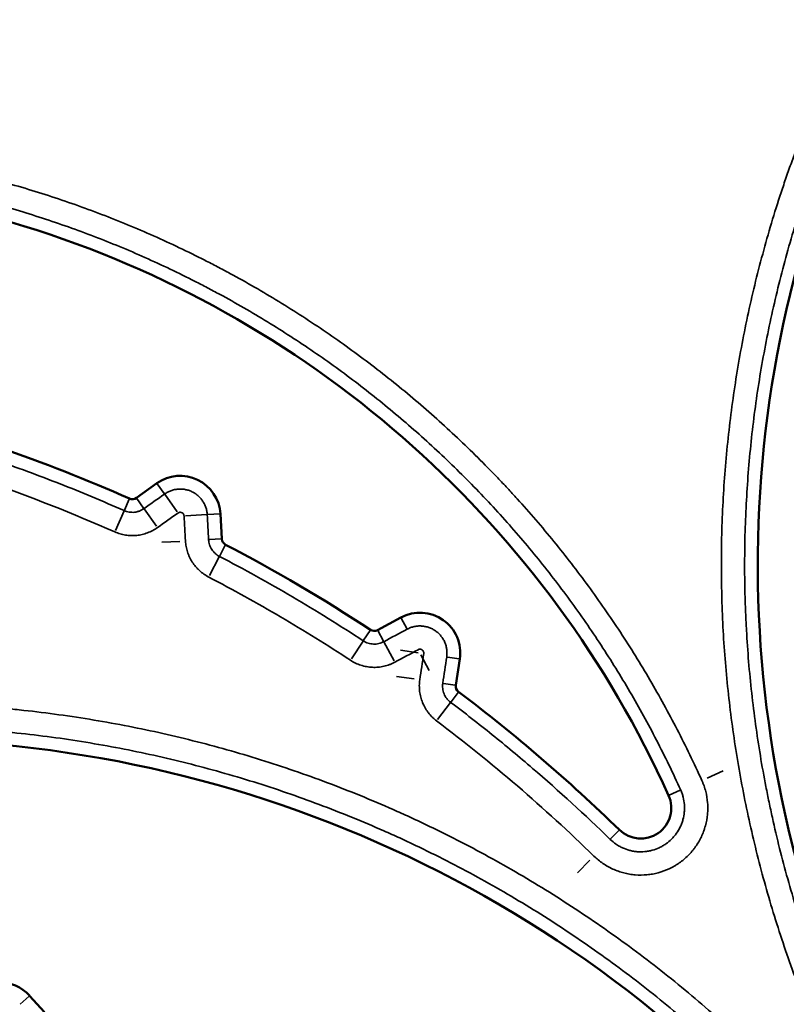
# Model space of a CAD drawing. Units: millimetres. Extents: x 0 to 17494, y 0 to 25265.
# Drawn here: x 5278 to 5375, y 13418 to 13543 of the extents above; entities that cross this region are included whole.
import ezdxf

# ---------------------------------------------------------------- set-up
doc = ezdxf.new("R2010")
doc.units = ezdxf.units.MM
doc.layers.add('MD_Visible', color=7, linetype='Continuous', lineweight=50)
doc.layers.add('MD_Visible Narrow', color=7, linetype='Continuous', lineweight=35)
doc.styles.get("Standard").update_dxf_attribs({"font": 'arial.ttf'})
doc.dimstyles.new('OLCU', dxfattribs={"dimtxt": 300, "dimasz": 150, "dimexe": 0.18, "dimexo": 0.0625, "dimgap": 50, "dimtad": 1, "dimdec": 0, "dimlfac": 0.1, "dimrnd": 5, "dimzin": 0, "dimdsep": 46, "dimtxsty": 'Standard', "dimcen": 0.09, "dimse1": 1, "dimse2": 1, "dimadec": 0, "dimazin": 0, "dimtfac": 1, "dimtdec": 0, "dimtofl": 0, "dimtmove": 0, "dimatfit": 3, "dimfxl": 1, "dimtolj": 1, "dimtzin": 0, "dimarcsym": 0})

# ---------------------------------------------------------------- blocks, each defined once
blk = doc.blocks.new('CustomObjectsInViewport4_0')
at = {"layer": 'MD_Visible', "extrusion": (0, 1, 0)}
for p, q in [((5292.8, 13482.14), (5295.41, 13483.99)), ((5303.48, 13480.11), (5303.66, 13476.92)), ((5323.46, 13465.33), (5326.43, 13466.93)), ((5333.91, 13461.66), (5333.41, 13458.33)), ((5279.22, 13418.87), (5281.13, 13416.76))]:
    blk.add_line(p, q, dxfattribs=at)
at = {"layer": 'MD_Visible', "extrusion": (1.22465e-16, 0, -1)}
for centre, radius, start, end in [((-5518.31, 13473.63), 146.53, 338.1758, 76.8735), ((-5239.13, 13389.5), 133.13, 60.2435, 155.6844), ((-5206.38, 13288.48), 211.63, 109.0205, 113.8462), ((-5298.37, 13479.82), 5.12, 54.5874, 176.771), ((-5292.29, 13482.86), 0.885, 234.5874, 293.8462), ((-5304.54, 13476.97), 0.885, 297.5121, 356.771), ((-5206.38, 13288.48), 211.63, 117.5121, 123.2962), ((-5328.85, 13462.42), 5.12, 61.831, 188.4696), ((-5323.04, 13466.11), 0.885, 241.831, 303.2962), ((-5334.28, 13458.2), 0.885, 307.0044, 8.4696), ((-5206.38, 13288.48), 211.63, 127.0044, 134.304), ((-5356.91, 13442.72), 3.88, 155.6844, 314.304)]:
    blk.add_arc(centre, radius, start, end, dxfattribs=at)
at = {"layer": 'MD_Visible'}
for centre, radius, start, end in [((5261.25, 13297.21), 154.23, 46.7261, 150.4595), ((5275.42, 13415.45), 5.12, 42.092, 140.6731)]:
    blk.add_arc(centre, radius, start, end, dxfattribs=at)
at = {"layer": 'MD_Visible Narrow', "extrusion": (0, 1, 0)}
for p, q in [((5295.46, 13483.92), (5296.33, 13482.69)), ((5291.9, 13481.97), (5291.29, 13480.59)), ((5292.85, 13482.07), (5293.73, 13480.84)), ((5297.97, 13480.38), (5296.41, 13482.59)), ((5295.37, 13478.53), (5293.8, 13480.73)), ((5290.15, 13478), (5291.24, 13480.47)), ((5299.06, 13479.86), (5301.76, 13480.01)), ((5303.4, 13480.1), (5301.89, 13480.02)), ((5303.58, 13476.91), (5302.07, 13476.83)), ((5298.31, 13476.61), (5296.05, 13476.49)), ((5304.1, 13476.11), (5303.4, 13474.77)), ((5302.09, 13472.26), (5303.34, 13474.65)), ((5326.47, 13466.85), (5327.18, 13465.52)), ((5322.51, 13465.3), (5321.68, 13464.04)), ((5323.5, 13465.26), (5324.21, 13463.93)), ((5320.13, 13461.68), (5321.61, 13463.93)), ((5325.55, 13461.43), (5324.27, 13463.82)), ((5328.61, 13462.45), (5326.36, 13462.79)), ((5328.96, 13462.2), (5330.03, 13460.2)), ((5333.82, 13461.68), (5332.33, 13461.9)), ((5328.11, 13459.12), (5325.87, 13459.45)), ((5333.33, 13458.34), (5331.83, 13458.56)), ((5333.7, 13457.42), (5332.79, 13456.22)), ((5331.09, 13453.96), (5332.71, 13456.11)), ((5365.33, 13446.52), (5367.39, 13447.46)), ((5360.52, 13444.35), (5361.9, 13444.97)), ((5354.13, 13439.88), (5353.08, 13438.8)), ((5350.45, 13436.1), (5348.87, 13434.48)), ((5279.16, 13418.82), (5278.04, 13417.81))]:
    blk.add_line(p, q, dxfattribs=at)
at = {"layer": 'MD_Visible Narrow'}
for points, knots in [([(5377.99, 13417.44), (5376.97, 13419.98), (5376.02, 13422.54), (5374.28, 13427.68), (5373.48, 13430.27), (5372.02, 13435.47), (5370.71, 13440.7), (5369.68, 13445.98), (5368.79, 13451.3), (5368.41, 13453.97), (5367.81, 13459.34), (5367.57, 13462.03), (5367.33, 13466.1), (5367.27, 13467.46), (5367.21, 13469.51), (5367.18, 13470.53), (5367.17, 13471.56), (5367.16, 13472.24), (5367.15, 13472.58), (5367.14, 13475.66), (5367.2, 13478.39), (5367.47, 13483.82), (5367.68, 13486.52), (5368.24, 13491.9), (5368.94, 13497.26), (5369.92, 13502.57), (5371.05, 13507.86), (5371.69, 13510.5), (5373.11, 13515.74), (5373.89, 13518.35), (5374.85, 13521.27), (5374.96, 13521.59), (5375.18, 13522.24), (5375.29, 13522.57), (5375.63, 13523.54), (5376.31, 13525.47), (5377.03, 13527.39), (5378.51, 13531.19), (5379.57, 13533.69), (5381.81, 13538.62), (5384.18, 13543.48), (5386.8, 13548.21), (5389.55, 13552.86), (5390.99, 13555.15), (5393.99, 13559.67), (5395.56, 13561.89), (5397.6, 13564.62), (5398.22, 13565.44), (5398.85, 13566.25), (5399.27, 13566.79), (5399.48, 13567.06), (5400.54, 13568.4), (5401.4, 13569.46), (5404.02, 13572.6), (5405.82, 13574.64), (5409.51, 13578.61), (5413.31, 13582.47), (5419.29, 13587.94), (5423.47, 13591.37), (5427.74, 13594.69), (5429.93, 13596.3), (5433.29, 13598.63), (5434.42, 13599.39), (5436.14, 13600.51), (5436.71, 13600.88), (5437.87, 13601.61), (5438.45, 13601.98), (5441.36, 13603.77), (5443.71, 13605.13), (5448.48, 13607.73), (5450.9, 13608.96), (5455.78, 13611.28), (5460.72, 13613.47), (5465.77, 13615.4), (5470.88, 13617.19), (5473.46, 13618.01), (5478.68, 13619.53), (5481.32, 13620.22), (5483.99, 13620.85)], [0, 0, 0, 0, 0.03125, 0.03125, 0.0625, 0.0625, 0.09375, 0.125, 0.125, 0.15625, 0.15625, 0.1875, 0.1875, 0.203125, 0.203125, 0.210937, 0.214844, 0.214844, 0.21875, 0.21875, 0.25, 0.25, 0.28125, 0.28125, 0.3125, 0.34375, 0.34375, 0.375, 0.375, 0.40625, 0.40625, 0.410156, 0.410156, 0.414063, 0.414063, 0.421875, 0.4375, 0.4375, 0.46875, 0.46875, 0.5, 0.53125, 0.53125, 0.5625, 0.5625, 0.59375, 0.59375, 0.601563, 0.605469, 0.605469, 0.609375, 0.609375, 0.625, 0.625, 0.65625, 0.65625, 0.6875, 0.71875, 0.75, 0.75, 0.78125, 0.78125, 0.796875, 0.796875, 0.804688, 0.804688, 0.8125, 0.8125, 0.84375, 0.84375, 0.875, 0.875, 0.90625, 0.9375, 0.9375, 0.96875, 0.96875, 1, 1, 1, 1]), ([(5484.66, 13617.97), (5482.05, 13617.36), (5479.46, 13616.68), (5474.36, 13615.2), (5471.83, 13614.39), (5466.83, 13612.64), (5461.89, 13610.76), (5457.06, 13608.62), (5452.28, 13606.34), (5449.92, 13605.14), (5445.25, 13602.61), (5442.94, 13601.27), (5440.1, 13599.52), (5439.53, 13599.17), (5438.68, 13598.63), (5438.4, 13598.45), (5437.83, 13598.09), (5436.43, 13597.18), (5435.05, 13596.25), (5431.76, 13593.97), (5429.62, 13592.4), (5425.43, 13589.15), (5421.33, 13585.8), (5415.48, 13580.46), (5411.76, 13576.69), (5408.14, 13572.81), (5406.38, 13570.81), (5403.81, 13567.75), (5402.97, 13566.71), (5401.93, 13565.4), (5401.72, 13565.13), (5401.31, 13564.61), (5400.7, 13563.81), (5400.09, 13563.01), (5398.09, 13560.34), (5396.55, 13558.17), (5393.6, 13553.76), (5392.19, 13551.52), (5389.49, 13546.97), (5386.92, 13542.35), (5384.59, 13537.6), (5382.39, 13532.78), (5381.36, 13530.34), (5379.89, 13526.62), (5379.42, 13525.37), (5378.74, 13523.49), (5378.52, 13522.86), (5378.19, 13521.91), (5378.08, 13521.59), (5377.86, 13520.96), (5377.76, 13520.64), (5376.81, 13517.78), (5376.04, 13515.23), (5374.64, 13510.1), (5374.01, 13507.53), (5372.89, 13502.35), (5371.91, 13497.16), (5371.21, 13491.92), (5370.66, 13486.65), (5370.45, 13484.01), (5370.17, 13478.7), (5370.1, 13476.04), (5370.11, 13472.69), (5370.11, 13472.02), (5370.13, 13470.68), (5370.16, 13469.34), (5370.21, 13468), (5370.27, 13466.66), (5370.3, 13465.99), (5370.49, 13462.65), (5370.93, 13457.32), (5371.67, 13452.02), (5372.32, 13448.07), (5372.56, 13446.75), (5372.94, 13444.78), (5373.07, 13444.12), (5373.34, 13442.81), (5373.49, 13442.16), (5374.21, 13438.89), (5375.51, 13433.7), (5377.09, 13428.6), (5378.81, 13423.53), (5379.73, 13421.02), (5380.73, 13418.54)], [0, 0, 0, 0, 0.03125, 0.03125, 0.0625, 0.0625, 0.09375, 0.125, 0.125, 0.15625, 0.15625, 0.1875, 0.1875, 0.195312, 0.195312, 0.199219, 0.199219, 0.203125, 0.21875, 0.21875, 0.25, 0.25, 0.28125, 0.3125, 0.34375, 0.34375, 0.375, 0.375, 0.390625, 0.390625, 0.394531, 0.394531, 0.398437, 0.40625, 0.40625, 0.4375, 0.4375, 0.46875, 0.46875, 0.5, 0.53125, 0.53125, 0.5625, 0.5625, 0.578125, 0.578125, 0.585937, 0.585937, 0.589844, 0.589844, 0.59375, 0.59375, 0.625, 0.625, 0.65625, 0.65625, 0.6875, 0.71875, 0.71875, 0.75, 0.75, 0.78125, 0.78125, 0.789062, 0.789062, 0.796875, 0.804687, 0.804687, 0.8125, 0.8125, 0.84375, 0.875, 0.875, 0.890625, 0.890625, 0.898437, 0.898437, 0.90625, 0.90625, 0.9375, 0.96875, 0.96875, 1, 1, 1, 1]), ([(5170.75, 13509.09), (5172.85, 13510.29), (5174.97, 13511.43), (5179.24, 13513.59), (5181.41, 13514.61), (5185.77, 13516.53), (5190.18, 13518.34), (5194.68, 13519.92), (5199.23, 13521.38), (5201.52, 13522.05), (5206.15, 13523.28), (5208.49, 13523.83), (5211.14, 13524.39), (5211.44, 13524.45), (5212.03, 13524.57), (5212.91, 13524.75), (5214.98, 13525.14), (5216.76, 13525.44), (5220.31, 13525.99), (5222.68, 13526.29), (5227.42, 13526.78), (5232.17, 13527.15), (5236.92, 13527.26), (5241.68, 13527.26), (5244.07, 13527.19), (5248.84, 13526.94), (5251.22, 13526.75), (5254.8, 13526.37), (5256, 13526.23), (5257.49, 13526.03), (5257.79, 13525.99), (5258.39, 13525.91), (5259.28, 13525.78), (5260.18, 13525.64), (5263.14, 13525.17), (5265.5, 13524.73), (5270.17, 13523.74), (5272.49, 13523.18), (5277.09, 13521.95), (5281.65, 13520.6), (5286.14, 13519.01), (5290.59, 13517.31), (5292.8, 13516.4), (5297.18, 13514.46), (5299.34, 13513.42), (5301.76, 13512.2), (5302.03, 13512.06), (5302.57, 13511.78), (5303.37, 13511.37), (5305.23, 13510.38), (5306.8, 13509.5), (5309.91, 13507.71), (5311.95, 13506.46), (5315.95, 13503.87), (5319.88, 13501.18), (5325.56, 13496.85), (5329.19, 13493.77), (5332.75, 13490.58), (5334.49, 13488.94), (5337.05, 13486.4), (5337.89, 13485.54), (5339.14, 13484.24), (5339.56, 13483.8), (5340.38, 13482.92), (5340.78, 13482.47), (5342.8, 13480.25), (5344.36, 13478.43), (5347.38, 13474.73), (5348.84, 13472.84), (5351.65, 13469), (5354.37, 13465.1), (5356.87, 13461.05), (5359.28, 13456.93), (5360.43, 13454.84), (5362.63, 13450.58), (5363.67, 13448.42), (5364.67, 13446.22)], [0, 0, 0, 0, 0.03125, 0.03125, 0.0625, 0.0625, 0.09375, 0.125, 0.125, 0.15625, 0.15625, 0.1875, 0.1875, 0.191406, 0.191406, 0.195312, 0.203125, 0.21875, 0.21875, 0.25, 0.25, 0.28125, 0.3125, 0.3125, 0.34375, 0.34375, 0.375, 0.375, 0.390625, 0.390625, 0.394531, 0.394531, 0.398437, 0.40625, 0.40625, 0.4375, 0.4375, 0.46875, 0.46875, 0.5, 0.53125, 0.53125, 0.5625, 0.5625, 0.59375, 0.59375, 0.597656, 0.597656, 0.601562, 0.609375, 0.625, 0.625, 0.65625, 0.65625, 0.6875, 0.71875, 0.75, 0.75, 0.78125, 0.78125, 0.796875, 0.796875, 0.804688, 0.804688, 0.8125, 0.8125, 0.84375, 0.84375, 0.875, 0.875, 0.90625, 0.9375, 0.9375, 0.96875, 0.96875, 1, 1, 1, 1]), ([(5361.98, 13445.01), (5361, 13447.16), (5359.98, 13449.27), (5357.83, 13453.43), (5356.71, 13455.47), (5354.36, 13459.5), (5351.91, 13463.45), (5347.94, 13469.18), (5345.09, 13472.87), (5342.14, 13476.49), (5340.61, 13478.26), (5338.25, 13480.87), (5337.44, 13481.74), (5335.82, 13483.44), (5334.99, 13484.28), (5332.49, 13486.77), (5330.79, 13488.37), (5327.31, 13491.48), (5323.76, 13494.5), (5318.22, 13498.74), (5314.38, 13501.37), (5310.47, 13503.9), (5308.48, 13505.12), (5305.44, 13506.87), (5304.42, 13507.44), (5302.87, 13508.28), (5302.35, 13508.56), (5301.31, 13509.11), (5300.79, 13509.38), (5298.16, 13510.72), (5296.04, 13511.72), (5291.76, 13513.63), (5289.61, 13514.52), (5285.26, 13516.19), (5280.87, 13517.74), (5276.41, 13519.07), (5271.92, 13520.28), (5269.66, 13520.82), (5265.09, 13521.8), (5262.79, 13522.23), (5259.89, 13522.7), (5259.31, 13522.79), (5258.15, 13522.96), (5257.56, 13523.04), (5255.81, 13523.27), (5254.64, 13523.41), (5251.14, 13523.79), (5248.81, 13523.98), (5244.15, 13524.23), (5241.82, 13524.3), (5237.17, 13524.31), (5232.52, 13524.2), (5227.88, 13523.86), (5223.24, 13523.39), (5220.93, 13523.09), (5217.46, 13522.56), (5216.3, 13522.36), (5214.57, 13522.05), (5213.99, 13521.94), (5212.83, 13521.72), (5212.26, 13521.6), (5210.52, 13521.24), (5209.37, 13520.99), (5207.65, 13520.58), (5207.08, 13520.44), (5205.94, 13520.16), (5205.36, 13520.01), (5202.52, 13519.26), (5198, 13517.94), (5191.35, 13515.62), (5187, 13513.84), (5183.76, 13512.42), (5182.69, 13511.93), (5180.56, 13510.92), (5179.5, 13510.41), (5176.34, 13508.82), (5174.27, 13507.7), (5172.22, 13506.53)], [0, 0, 0, 0, 0.03125, 0.03125, 0.0625, 0.0625, 0.09375, 0.125, 0.15625, 0.15625, 0.1875, 0.1875, 0.203125, 0.203125, 0.21875, 0.21875, 0.25, 0.25, 0.28125, 0.3125, 0.34375, 0.34375, 0.375, 0.375, 0.390625, 0.390625, 0.398438, 0.398438, 0.40625, 0.40625, 0.4375, 0.4375, 0.46875, 0.46875, 0.5, 0.53125, 0.53125, 0.5625, 0.5625, 0.59375, 0.59375, 0.601563, 0.601563, 0.609375, 0.609375, 0.625, 0.625, 0.65625, 0.65625, 0.6875, 0.6875, 0.71875, 0.75, 0.75, 0.78125, 0.78125, 0.796875, 0.796875, 0.804688, 0.804688, 0.8125, 0.8125, 0.828125, 0.828125, 0.835938, 0.835938, 0.84375, 0.84375, 0.875, 0.90625, 0.9375, 0.9375, 0.953125, 0.953125, 0.96875, 0.96875, 1, 1, 1, 1]), ([(5274.8, 13486.97), (5276.19, 13486.49), (5277.58, 13486), (5280.35, 13484.98), (5281.73, 13484.45), (5285.84, 13482.84), (5288.56, 13481.71), (5291.26, 13480.51)], [0, 0, 0, 0, 0.25, 0.25, 0.5, 0.5, 1, 1, 1, 1]), ([(5296.38, 13482.62), (5296.51, 13482.71), (5296.64, 13482.79), (5296.91, 13482.93), (5297.05, 13482.99), (5297.26, 13483.07), (5297.33, 13483.1), (5297.48, 13483.14), (5297.56, 13483.16), (5297.78, 13483.21), (5297.93, 13483.23), (5298.23, 13483.26), (5298.38, 13483.26), (5298.62, 13483.25), (5298.69, 13483.24), (5298.84, 13483.23), (5298.92, 13483.21), (5299.14, 13483.17), (5299.29, 13483.14), (5299.51, 13483.07), (5299.58, 13483.04), (5299.72, 13482.98), (5299.79, 13482.95), (5300, 13482.85), (5300.13, 13482.78), (5300.39, 13482.61), (5300.51, 13482.52), (5300.68, 13482.37), (5300.74, 13482.31), (5300.85, 13482.21), (5300.9, 13482.15), (5301.05, 13481.98), (5301.14, 13481.86), (5301.27, 13481.67), (5301.31, 13481.61), (5301.39, 13481.47), (5301.42, 13481.4), (5301.53, 13481.2), (5301.64, 13480.92), (5301.72, 13480.62), (5301.76, 13480.4), (5301.78, 13480.32), (5301.79, 13480.17), (5301.8, 13480.09), (5301.81, 13480.01)], [0, 0, 0, 0, 0.0625, 0.0625, 0.125, 0.125, 0.15625, 0.15625, 0.1875, 0.1875, 0.25, 0.25, 0.3125, 0.3125, 0.34375, 0.34375, 0.375, 0.375, 0.4375, 0.4375, 0.46875, 0.46875, 0.5, 0.5, 0.5625, 0.5625, 0.625, 0.625, 0.65625, 0.65625, 0.6875, 0.6875, 0.75, 0.75, 0.78125, 0.78125, 0.8125, 0.8125, 0.875, 0.9375, 0.9375, 0.96875, 0.96875, 1, 1, 1, 1]), ([(5291.26, 13480.51), (5291.46, 13480.42), (5291.67, 13480.36), (5291.94, 13480.32), (5292, 13480.31), (5292.11, 13480.3), (5292.17, 13480.3), (5292.33, 13480.29), (5292.55, 13480.3), (5292.77, 13480.34), (5292.93, 13480.38), (5292.98, 13480.39), (5293.09, 13480.42), (5293.14, 13480.44), (5293.4, 13480.54), (5293.6, 13480.64), (5293.78, 13480.77)], [0, 0, 0, 0, 0.25, 0.25, 0.3125, 0.3125, 0.375, 0.375, 0.5, 0.625, 0.625, 0.6875, 0.6875, 0.75, 0.75, 1, 1, 1, 1]), ([(5298.86, 13479.85), (5298.85, 13479.89), (5298.84, 13479.93), (5298.82, 13479.99), (5298.82, 13480.01), (5298.8, 13480.05), (5298.79, 13480.07), (5298.75, 13480.12), (5298.72, 13480.16), (5298.66, 13480.21), (5298.62, 13480.24), (5298.56, 13480.26), (5298.54, 13480.27), (5298.5, 13480.29), (5298.48, 13480.29), (5298.42, 13480.3), (5298.37, 13480.3), (5298.31, 13480.3), (5298.29, 13480.3), (5298.25, 13480.29), (5298.23, 13480.28), (5298.17, 13480.26), (5298.13, 13480.24), (5298.09, 13480.21)], [0, 0, 0, 0, 0.125, 0.125, 0.1875, 0.1875, 0.25, 0.25, 0.375, 0.375, 0.5, 0.5, 0.5625, 0.5625, 0.625, 0.625, 0.75, 0.75, 0.8125, 0.8125, 0.875, 0.875, 1, 1, 1, 1]), ([(5295.49, 13478.36), (5295.29, 13478.22), (5295.09, 13478.1), (5294.67, 13477.88), (5294.46, 13477.78), (5294.12, 13477.65), (5294.01, 13477.61), (5293.78, 13477.54), (5293.67, 13477.51), (5293.32, 13477.43), (5293.08, 13477.39), (5292.61, 13477.34), (5292.38, 13477.34), (5292.08, 13477.34), (5292.02, 13477.35), (5291.9, 13477.35), (5291.84, 13477.36), (5291.66, 13477.38), (5291.54, 13477.39), (5291.19, 13477.45), (5290.96, 13477.5), (5290.5, 13477.63), (5290.28, 13477.71), (5290.06, 13477.81)], [0, 0, 0, 0, 0.125, 0.125, 0.25, 0.25, 0.3125, 0.3125, 0.375, 0.375, 0.5, 0.5, 0.625, 0.625, 0.65625, 0.65625, 0.6875, 0.6875, 0.75, 0.75, 0.875, 0.875, 1, 1, 1, 1]), ([(5302, 13472.07), (5301.78, 13472.18), (5301.58, 13472.31), (5301.19, 13472.58), (5301.01, 13472.73), (5300.74, 13472.97), (5300.66, 13473.05), (5300.49, 13473.22), (5300.41, 13473.31), (5300.18, 13473.58), (5300.04, 13473.77), (5299.78, 13474.17), (5299.67, 13474.38), (5299.54, 13474.65), (5299.51, 13474.7), (5299.46, 13474.81), (5299.44, 13474.87), (5299.38, 13475.03), (5299.33, 13475.15), (5299.22, 13475.48), (5299.17, 13475.71), (5299.08, 13476.18), (5299.05, 13476.42), (5299.04, 13476.66)], [0, 0, 0, 0, 0.125, 0.125, 0.25, 0.25, 0.3125, 0.3125, 0.375, 0.375, 0.5, 0.5, 0.625, 0.625, 0.65625, 0.65625, 0.6875, 0.6875, 0.75, 0.75, 0.875, 0.875, 1, 1, 1, 1]), ([(5301.99, 13476.82), (5302, 13476.6), (5302.04, 13476.38), (5302.12, 13476.12), (5302.14, 13476.07), (5302.18, 13475.97), (5302.21, 13475.91), (5302.28, 13475.76), (5302.39, 13475.57), (5302.52, 13475.39), (5302.62, 13475.27), (5302.66, 13475.23), (5302.74, 13475.15), (5302.78, 13475.11), (5302.98, 13474.92), (5303.16, 13474.8), (5303.36, 13474.69)], [0, 0, 0, 0, 0.25, 0.25, 0.3125, 0.3125, 0.375, 0.375, 0.5, 0.625, 0.625, 0.6875, 0.6875, 0.75, 0.75, 1, 1, 1, 1]), ([(5303.36, 13474.69), (5304.93, 13473.88), (5306.48, 13473.04), (5309.58, 13471.33), (5311.11, 13470.46), (5315.68, 13467.77), (5318.68, 13465.91), (5321.63, 13463.97)], [0, 0, 0, 0, 0.25, 0.25, 0.5, 0.5, 1, 1, 1, 1]), ([(5327.22, 13465.45), (5327.36, 13465.52), (5327.51, 13465.59), (5327.8, 13465.7), (5327.96, 13465.74), (5328.19, 13465.79), (5328.27, 13465.81), (5328.42, 13465.83), (5328.5, 13465.84), (5328.74, 13465.86), (5328.9, 13465.86), (5329.13, 13465.84), (5329.21, 13465.84), (5329.37, 13465.81), (5329.45, 13465.8), (5329.68, 13465.75), (5329.83, 13465.71), (5330.13, 13465.61), (5330.28, 13465.55), (5330.49, 13465.44), (5330.56, 13465.4), (5330.69, 13465.32), (5330.76, 13465.27), (5330.95, 13465.14), (5331.08, 13465.04), (5331.25, 13464.88), (5331.3, 13464.82), (5331.41, 13464.7), (5331.46, 13464.64), (5331.62, 13464.46), (5331.8, 13464.2), (5331.94, 13463.92), (5332.04, 13463.7), (5332.06, 13463.63), (5332.12, 13463.48), (5332.14, 13463.4), (5332.2, 13463.17), (5332.23, 13463.02), (5332.26, 13462.78), (5332.27, 13462.7), (5332.28, 13462.55), (5332.28, 13462.47), (5332.28, 13462.23), (5332.27, 13462.07), (5332.25, 13461.91)], [0, 0, 0, 0, 0.0625, 0.0625, 0.125, 0.125, 0.15625, 0.15625, 0.1875, 0.1875, 0.25, 0.25, 0.28125, 0.28125, 0.3125, 0.3125, 0.375, 0.375, 0.4375, 0.4375, 0.46875, 0.46875, 0.5, 0.5, 0.5625, 0.5625, 0.59375, 0.59375, 0.625, 0.625, 0.6875, 0.75, 0.75, 0.78125, 0.78125, 0.8125, 0.8125, 0.875, 0.875, 0.90625, 0.90625, 0.9375, 0.9375, 1, 1, 1, 1]), ([(5321.63, 13463.97), (5321.73, 13463.91), (5321.83, 13463.85), (5322.03, 13463.75), (5322.14, 13463.71), (5322.36, 13463.64), (5322.47, 13463.61), (5322.7, 13463.57), (5322.81, 13463.56), (5323.04, 13463.55), (5323.15, 13463.55), (5323.38, 13463.57), (5323.5, 13463.59), (5323.72, 13463.64), (5323.83, 13463.67), (5324.04, 13463.75), (5324.15, 13463.8), (5324.25, 13463.85)], [0, 0, 0, 0, 0.125, 0.125, 0.25, 0.25, 0.375, 0.375, 0.5, 0.5, 0.625, 0.625, 0.75, 0.75, 0.875, 0.875, 1, 1, 1, 1]), ([(5329.32, 13462.35), (5329.33, 13462.37), (5329.33, 13462.39), (5329.33, 13462.43), (5329.33, 13462.46), (5329.32, 13462.5), (5329.32, 13462.52), (5329.31, 13462.57), (5329.3, 13462.59), (5329.27, 13462.65), (5329.25, 13462.69), (5329.21, 13462.74), (5329.19, 13462.75), (5329.16, 13462.78), (5329.14, 13462.8), (5329.11, 13462.82), (5329.09, 13462.84), (5329.05, 13462.86), (5329.03, 13462.86), (5328.96, 13462.89), (5328.92, 13462.9), (5328.85, 13462.9), (5328.83, 13462.9), (5328.79, 13462.9), (5328.76, 13462.89), (5328.7, 13462.88), (5328.66, 13462.86), (5328.62, 13462.84)], [0, 0, 0, 0, 0.0625, 0.0625, 0.125, 0.125, 0.1875, 0.1875, 0.25, 0.25, 0.375, 0.375, 0.4375, 0.4375, 0.5, 0.5, 0.5625, 0.5625, 0.625, 0.625, 0.75, 0.75, 0.8125, 0.8125, 0.875, 0.875, 1, 1, 1, 1]), ([(5325.64, 13461.25), (5325.53, 13461.19), (5325.42, 13461.14), (5325.2, 13461.03), (5325.08, 13460.99), (5324.74, 13460.86), (5324.5, 13460.79), (5324.14, 13460.71), (5324.02, 13460.68), (5323.78, 13460.64), (5323.65, 13460.63), (5323.28, 13460.6), (5323.04, 13460.59), (5322.55, 13460.61), (5322.3, 13460.64), (5321.94, 13460.71), (5321.82, 13460.73), (5321.57, 13460.79), (5321.46, 13460.83), (5321.1, 13460.94), (5320.88, 13461.03), (5320.43, 13461.24), (5320.22, 13461.37), (5320.01, 13461.5)], [0, 0, 0, 0, 0.0625, 0.0625, 0.125, 0.125, 0.25, 0.25, 0.3125, 0.3125, 0.375, 0.375, 0.5, 0.5, 0.625, 0.625, 0.6875, 0.6875, 0.75, 0.75, 0.875, 0.875, 1, 1, 1, 1]), ([(5330.96, 13453.79), (5330.86, 13453.87), (5330.77, 13453.94), (5330.58, 13454.11), (5330.49, 13454.19), (5330.23, 13454.45), (5330.06, 13454.63), (5329.84, 13454.93), (5329.77, 13455.03), (5329.63, 13455.23), (5329.56, 13455.34), (5329.38, 13455.66), (5329.27, 13455.88), (5329.08, 13456.34), (5329.01, 13456.57), (5328.91, 13456.93), (5328.89, 13457.05), (5328.84, 13457.29), (5328.82, 13457.41), (5328.78, 13457.78), (5328.76, 13458.03), (5328.77, 13458.52), (5328.79, 13458.76), (5328.83, 13459.01)], [0, 0, 0, 0, 0.0625, 0.0625, 0.125, 0.125, 0.25, 0.25, 0.3125, 0.3125, 0.375, 0.375, 0.5, 0.5, 0.625, 0.625, 0.6875, 0.6875, 0.75, 0.75, 0.875, 0.875, 1, 1, 1, 1]), ([(5331.75, 13458.57), (5331.73, 13458.46), (5331.72, 13458.35), (5331.72, 13458.12), (5331.73, 13458), (5331.75, 13457.78), (5331.77, 13457.66), (5331.83, 13457.44), (5331.87, 13457.33), (5331.95, 13457.12), (5332, 13457.02), (5332.12, 13456.82), (5332.18, 13456.72), (5332.32, 13456.54), (5332.4, 13456.46), (5332.56, 13456.3), (5332.65, 13456.22), (5332.74, 13456.15)], [0, 0, 0, 0, 0.125, 0.125, 0.25, 0.25, 0.375, 0.375, 0.5, 0.5, 0.625, 0.625, 0.75, 0.75, 0.875, 0.875, 1, 1, 1, 1]), ([(5123.04, 13375.53), (5124.53, 13378.16), (5127.65, 13383.33), (5131.07, 13388.31), (5133.07, 13391.06), (5133.29, 13391.36), (5133.74, 13391.97), (5133.97, 13392.27), (5134.65, 13393.18), (5136.02, 13394.98), (5137.42, 13396.74), (5140.28, 13400.23), (5142.24, 13402.49), (5146.28, 13406.88), (5150.44, 13411.16), (5154.83, 13415.2), (5159.33, 13419.11), (5161.64, 13421), (5166.38, 13424.67), (5168.81, 13426.44), (5171.92, 13428.58), (5172.55, 13429), (5173.8, 13429.84), (5175.69, 13431.08), (5177.61, 13432.28), (5181.46, 13434.61), (5184.06, 13436.09), (5189.33, 13438.89), (5194.67, 13441.54), (5200.16, 13443.89), (5205.71, 13446.08), (5208.52, 13447.1), (5214.21, 13448.98), (5217.09, 13449.84), (5220.37, 13450.72), (5220.74, 13450.82), (5221.47, 13451.01), (5222.56, 13451.29), (5223.66, 13451.56), (5225.86, 13452.09), (5227.33, 13452.42), (5231.73, 13453.33), (5234.68, 13453.86), (5240.58, 13454.75), (5246.5, 13455.47), (5252.45, 13455.86), (5258.42, 13456.07), (5261.41, 13456.1), (5267.4, 13455.98), (5270.4, 13455.84), (5273.79, 13455.58), (5274.17, 13455.55), (5274.92, 13455.48), (5276.05, 13455.38), (5277.18, 13455.27), (5279.42, 13455.04), (5280.91, 13454.86), (5285.37, 13454.26), (5288.33, 13453.77), (5294.19, 13452.65), (5300.01, 13451.36), (5305.75, 13449.74), (5311.45, 13447.96), (5314.28, 13446.99), (5319.89, 13444.88), (5322.67, 13443.75), (5325.78, 13442.37), (5326.13, 13442.22), (5326.82, 13441.91), (5327.85, 13441.44), (5330.24, 13440.32), (5332.26, 13439.32), (5336.26, 13437.27), (5338.89, 13435.84), (5344.04, 13432.82), (5349.1, 13429.67), (5353.97, 13426.23), (5358.76, 13422.66), (5361.1, 13420.8), (5365.69, 13416.95), (5367.94, 13414.95), (5370.14, 13412.87)], [0, 0, 0, 0, 0.03125, 0.0625, 0.0625, 0.066406, 0.066406, 0.070313, 0.070313, 0.078125, 0.09375, 0.09375, 0.125, 0.125, 0.15625, 0.1875, 0.1875, 0.21875, 0.21875, 0.25, 0.25, 0.257813, 0.257813, 0.265625, 0.28125, 0.28125, 0.3125, 0.3125, 0.34375, 0.375, 0.375, 0.40625, 0.40625, 0.4375, 0.4375, 0.441406, 0.441406, 0.445313, 0.453125, 0.453125, 0.46875, 0.46875, 0.5, 0.5, 0.53125, 0.5625, 0.5625, 0.59375, 0.59375, 0.625, 0.625, 0.628906, 0.628906, 0.632813, 0.640625, 0.640625, 0.65625, 0.65625, 0.6875, 0.6875, 0.71875, 0.75, 0.75, 0.78125, 0.78125, 0.8125, 0.8125, 0.816406, 0.816406, 0.820313, 0.828125, 0.84375, 0.84375, 0.875, 0.875, 0.90625, 0.9375, 0.9375, 0.96875, 0.96875, 1, 1, 1, 1]), ([(5332.74, 13456.15), (5333.63, 13455.48), (5334.52, 13454.8), (5336.28, 13453.43), (5337.15, 13452.74), (5339.76, 13450.64), (5341.47, 13449.21), (5346.54, 13444.86), (5349.83, 13441.85), (5353.02, 13438.74)], [0, 0, 0, 0, 0.125, 0.125, 0.25, 0.25, 0.5, 0.5, 1, 1, 1, 1]), ([(5368.12, 13410.72), (5365.96, 13412.76), (5363.75, 13414.72), (5359.24, 13418.5), (5356.94, 13420.33), (5352.25, 13423.83), (5347.47, 13427.2), (5342.5, 13430.3), (5337.44, 13433.26), (5334.87, 13434.67), (5330.94, 13436.68), (5329.62, 13437.33), (5327.62, 13438.29), (5326.61, 13438.76), (5325.6, 13439.22), (5324.93, 13439.52), (5324.59, 13439.67), (5321.54, 13441.02), (5318.8, 13442.13), (5313.29, 13444.2), (5310.52, 13445.16), (5304.93, 13446.9), (5299.29, 13448.49), (5293.58, 13449.76), (5287.83, 13450.86), (5284.93, 13451.34), (5280.55, 13451.92), (5279.09, 13452.1), (5276.88, 13452.33), (5275.78, 13452.44), (5274.67, 13452.54), (5273.94, 13452.6), (5273.57, 13452.63), (5270.24, 13452.89), (5267.29, 13453.03), (5261.41, 13453.14), (5258.48, 13453.12), (5252.62, 13452.91), (5246.78, 13452.53), (5240.97, 13451.82), (5235.18, 13450.95), (5232.29, 13450.43), (5227.96, 13449.53), (5226.53, 13449.21), (5224.37, 13448.69), (5223.29, 13448.43), (5222.21, 13448.15), (5221.5, 13447.97), (5221.14, 13447.87), (5217.92, 13447), (5215.09, 13446.16), (5209.51, 13444.31), (5206.75, 13443.31), (5201.3, 13441.16), (5195.92, 13438.86), (5190.68, 13436.26), (5185.5, 13433.51), (5182.95, 13432.06), (5179.17, 13429.77), (5177.92, 13428.99), (5176.06, 13427.79), (5175.44, 13427.38), (5174.2, 13426.56), (5173.59, 13426.14), (5170.54, 13424.05), (5168.15, 13422.31), (5163.5, 13418.71), (5161.24, 13416.85), (5156.81, 13413.01), (5152.51, 13409.05), (5148.43, 13404.85), (5144.46, 13400.54), (5142.53, 13398.32), (5139.73, 13394.9), (5138.81, 13393.75), (5137.46, 13391.99), (5137.01, 13391.4), (5136.12, 13390.22), (5135.68, 13389.62), (5134.37, 13387.82), (5133.51, 13386.61), (5131.83, 13384.17), (5131.01, 13382.93), (5128.6, 13379.2), (5127.07, 13376.66), (5125.61, 13374.08)], [0, 0, 0, 0, 0.03125, 0.03125, 0.0625, 0.0625, 0.09375, 0.125, 0.125, 0.15625, 0.15625, 0.171875, 0.171875, 0.179687, 0.183594, 0.183594, 0.1875, 0.1875, 0.21875, 0.21875, 0.25, 0.25, 0.28125, 0.3125, 0.3125, 0.34375, 0.34375, 0.359375, 0.359375, 0.367188, 0.371094, 0.371094, 0.375, 0.375, 0.40625, 0.40625, 0.4375, 0.4375, 0.46875, 0.5, 0.5, 0.53125, 0.53125, 0.546875, 0.546875, 0.554688, 0.558594, 0.558594, 0.5625, 0.5625, 0.59375, 0.59375, 0.625, 0.625, 0.65625, 0.6875, 0.6875, 0.71875, 0.71875, 0.734375, 0.734375, 0.742188, 0.742188, 0.75, 0.75, 0.78125, 0.78125, 0.8125, 0.8125, 0.84375, 0.875, 0.875, 0.90625, 0.90625, 0.921875, 0.921875, 0.929688, 0.929688, 0.9375, 0.9375, 0.953125, 0.953125, 0.96875, 0.96875, 1, 1, 1, 1]), ([(5364.67, 13446.22), (5364.72, 13446.11), (5364.77, 13446), (5364.86, 13445.77), (5364.9, 13445.65), (5365.03, 13445.3), (5365.1, 13445.06), (5365.28, 13444.35), (5365.36, 13443.87), (5365.41, 13443.26), (5365.41, 13443.13), (5365.42, 13442.89), (5365.42, 13442.76), (5365.42, 13442.39), (5365.41, 13442.15), (5365.34, 13441.42), (5365.25, 13440.94), (5365.09, 13440.34), (5365.05, 13440.22), (5364.98, 13439.99), (5364.93, 13439.87), (5364.81, 13439.52), (5364.71, 13439.3), (5364.4, 13438.64), (5364.15, 13438.21), (5363.8, 13437.71), (5363.72, 13437.61), (5363.57, 13437.41), (5363.49, 13437.32), (5363.26, 13437.03), (5363.09, 13436.85), (5362.57, 13436.34), (5362.2, 13436.02), (5361.69, 13435.67), (5361.59, 13435.6), (5361.38, 13435.47), (5361.27, 13435.4), (5360.95, 13435.22), (5360.74, 13435.1), (5360.07, 13434.79), (5359.61, 13434.63), (5359.02, 13434.46), (5358.9, 13434.43), (5358.65, 13434.38), (5358.53, 13434.35), (5358.17, 13434.29), (5357.93, 13434.26), (5357.2, 13434.19), (5356.71, 13434.19), (5356.09, 13434.24), (5355.97, 13434.25), (5355.72, 13434.28), (5355.6, 13434.3), (5355.24, 13434.36), (5355, 13434.41), (5354.29, 13434.6), (5353.83, 13434.76), (5353.26, 13435.02), (5353.15, 13435.07), (5352.93, 13435.18), (5352.82, 13435.24), (5352.5, 13435.42), (5352.3, 13435.55), (5351.69, 13435.96), (5351.31, 13436.27), (5350.96, 13436.62)], [0, 0, 0, 0, 0.015625, 0.015625, 0.03125, 0.03125, 0.0625, 0.0625, 0.125, 0.125, 0.140625, 0.140625, 0.15625, 0.15625, 0.1875, 0.1875, 0.25, 0.25, 0.265625, 0.265625, 0.28125, 0.28125, 0.3125, 0.3125, 0.375, 0.375, 0.390625, 0.390625, 0.40625, 0.40625, 0.4375, 0.4375, 0.5, 0.5, 0.515625, 0.515625, 0.53125, 0.53125, 0.5625, 0.5625, 0.625, 0.625, 0.640625, 0.640625, 0.65625, 0.65625, 0.6875, 0.6875, 0.75, 0.75, 0.765625, 0.765625, 0.78125, 0.78125, 0.8125, 0.8125, 0.875, 0.875, 0.890625, 0.890625, 0.90625, 0.90625, 0.9375, 0.9375, 1, 1, 1, 1]), ([(5353.02, 13438.74), (5353.25, 13438.51), (5353.5, 13438.31), (5353.9, 13438.04), (5354.03, 13437.95), (5354.24, 13437.83), (5354.31, 13437.79), (5354.45, 13437.72), (5354.53, 13437.69), (5354.9, 13437.52), (5355.2, 13437.41), (5355.66, 13437.29), (5355.82, 13437.26), (5356.05, 13437.22), (5356.13, 13437.21), (5356.29, 13437.19), (5356.37, 13437.18), (5356.78, 13437.15), (5357.1, 13437.15), (5357.57, 13437.19), (5357.73, 13437.21), (5357.97, 13437.26), (5358.05, 13437.27), (5358.21, 13437.31), (5358.28, 13437.33), (5358.67, 13437.43), (5358.97, 13437.54), (5359.41, 13437.74), (5359.55, 13437.82), (5359.76, 13437.94), (5359.83, 13437.98), (5359.96, 13438.07), (5360.03, 13438.11), (5360.36, 13438.34), (5360.61, 13438.55), (5360.94, 13438.89), (5361.05, 13439.01), (5361.26, 13439.25), (5361.36, 13439.38), (5361.64, 13439.77), (5361.8, 13440.05), (5362, 13440.48), (5362.07, 13440.63), (5362.15, 13440.86), (5362.18, 13440.93), (5362.23, 13441.09), (5362.25, 13441.17), (5362.36, 13441.55), (5362.41, 13441.87), (5362.46, 13442.35), (5362.47, 13442.51), (5362.47, 13442.75), (5362.47, 13442.83), (5362.46, 13442.99), (5362.46, 13443.07), (5362.43, 13443.47), (5362.37, 13443.79), (5362.26, 13444.25), (5362.21, 13444.4), (5362.13, 13444.63), (5362.1, 13444.71), (5362.04, 13444.86), (5362.01, 13444.93), (5361.98, 13445.01)], [0, 0, 0, 0, 0.0625, 0.0625, 0.09375, 0.09375, 0.109375, 0.109375, 0.125, 0.125, 0.1875, 0.1875, 0.21875, 0.21875, 0.234375, 0.234375, 0.25, 0.25, 0.3125, 0.3125, 0.34375, 0.34375, 0.359375, 0.359375, 0.375, 0.375, 0.4375, 0.4375, 0.46875, 0.46875, 0.484375, 0.484375, 0.5, 0.5, 0.5625, 0.5625, 0.59375, 0.59375, 0.625, 0.625, 0.6875, 0.6875, 0.71875, 0.71875, 0.734375, 0.734375, 0.75, 0.75, 0.8125, 0.8125, 0.84375, 0.84375, 0.859375, 0.859375, 0.875, 0.875, 0.9375, 0.9375, 0.96875, 0.96875, 0.984375, 0.984375, 1, 1, 1, 1])]:
    blk.add_open_spline(points, degree=3, knots=knots, dxfattribs=at)
for points in [[(5290.06, 13477.81), (5284.74, 13480.16), (5279.33, 13482.29), (5273.84, 13484.18)], [(5293.78, 13480.77), (5294.65, 13481.39), (5295.51, 13482), (5296.38, 13482.62)], [(5298.09, 13480.21), (5297.23, 13479.6), (5296.36, 13478.98), (5295.49, 13478.36)], [(5299.04, 13476.66), (5298.98, 13477.72), (5298.92, 13478.78), (5298.86, 13479.85)], [(5301.81, 13480.01), (5301.87, 13478.95), (5301.93, 13477.89), (5301.99, 13476.82)], [(5320.01, 13461.5), (5317.1, 13463.42), (5311.18, 13467.09), (5305.09, 13470.46), (5302, 13472.07)], [(5324.25, 13463.85), (5325.24, 13464.39), (5326.23, 13464.92), (5327.22, 13465.45)], [(5328.62, 13462.84), (5327.63, 13462.31), (5326.64, 13461.78), (5325.64, 13461.25)], [(5328.83, 13459.01), (5328.99, 13460.12), (5329.16, 13461.23), (5329.32, 13462.35)], [(5332.25, 13461.91), (5332.08, 13460.8), (5331.91, 13459.69), (5331.75, 13458.57)], [(5350.96, 13436.62), (5347.81, 13439.69), (5341.32, 13445.63), (5334.48, 13451.14), (5330.96, 13453.79)]]:
    blk.add_open_spline(points, degree=3, dxfattribs=at)
blk = doc.blocks.new('*D5')
at = {"color": 0, "lineweight": -2, "transparency": 16777216}
blk.add_line((4134.58, 17215.16), (10157.37, 17215.16), dxfattribs=at)
at = {"color": 0, "transparency": 16777216}
for points in [[(4134.58, 17240.16), (4134.58, 17190.16), (3984.58, 17215.16)], [(10157.37, 17240.16), (10157.37, 17190.16), (10307.37, 17215.16)]]:
    blk.add_solid(points, dxfattribs=at)
at = {"layer": 'Defpoints', "color": 0, "transparency": 16777216}
for p in [(10307.37, 17215.16), (3984.58, 12037.5), (10307.37, 11785.26)]:
    blk.add_point(p, dxfattribs=at)
at = {"color": 0, "transparency": 16777216, "insert": (7145.97, 17415.16), "char_height": 300, "attachment_point": 5}
blk.add_mtext('\\A1;630', dxfattribs=at)
blk = doc.blocks.new('*D6')
at = {"color": 0, "lineweight": -2, "transparency": 16777216}
blk.add_line((3393.12, 16677.45), (3393.12, 11830.59), dxfattribs=at)
at = {"color": 0, "transparency": 16777216}
for points in [[(3368.12, 16677.45), (3418.12, 16677.45), (3393.12, 16827.45)], [(3368.12, 11830.59), (3418.12, 11830.59), (3393.12, 11680.59)]]:
    blk.add_solid(points, dxfattribs=at)
at = {"layer": 'Defpoints', "color": 0, "transparency": 16777216}
for p in [(7148.43, 16827.45), (3393.12, 11680.59), (7726.83, 11680.59)]:
    blk.add_point(p, dxfattribs=at)
at = {"color": 0, "transparency": 16777216, "insert": (3193.12, 14254.02), "char_height": 300, "attachment_point": 5, "rotation": 90}
blk.add_mtext('\\A1;515', dxfattribs=at)

msp = doc.modelspace()

# ---------------------------------------------------------------- block references
at = {"layer": 'MD_Visible'}
msp.add_blockref('CustomObjectsInViewport4_0', (0, 0), dxfattribs=at)

# ---------------------------------------------------------------- dimensions: what is measured, and where the dimension line sits
dim = msp.add_linear_dim(base=(10307.37, 17215.16), p1=(3984.58, 12037.5), p2=(10307.37, 11785.26), dimstyle='OLCU')
dim.commit()
dim.dimension.update_dxf_attribs({"geometry": '*D5', "text_midpoint": (7145.97, 17415.16)})
dim = msp.add_linear_dim(base=(3393.12, 11680.59), p1=(7148.43, 16827.45), p2=(7726.83, 11680.59), angle=90, dimstyle='OLCU')
dim.commit()
dim.dimension.update_dxf_attribs({"geometry": '*D6', "text_midpoint": (3193.12, 14254.02)})

doc.saveas('drawing.dxf')
